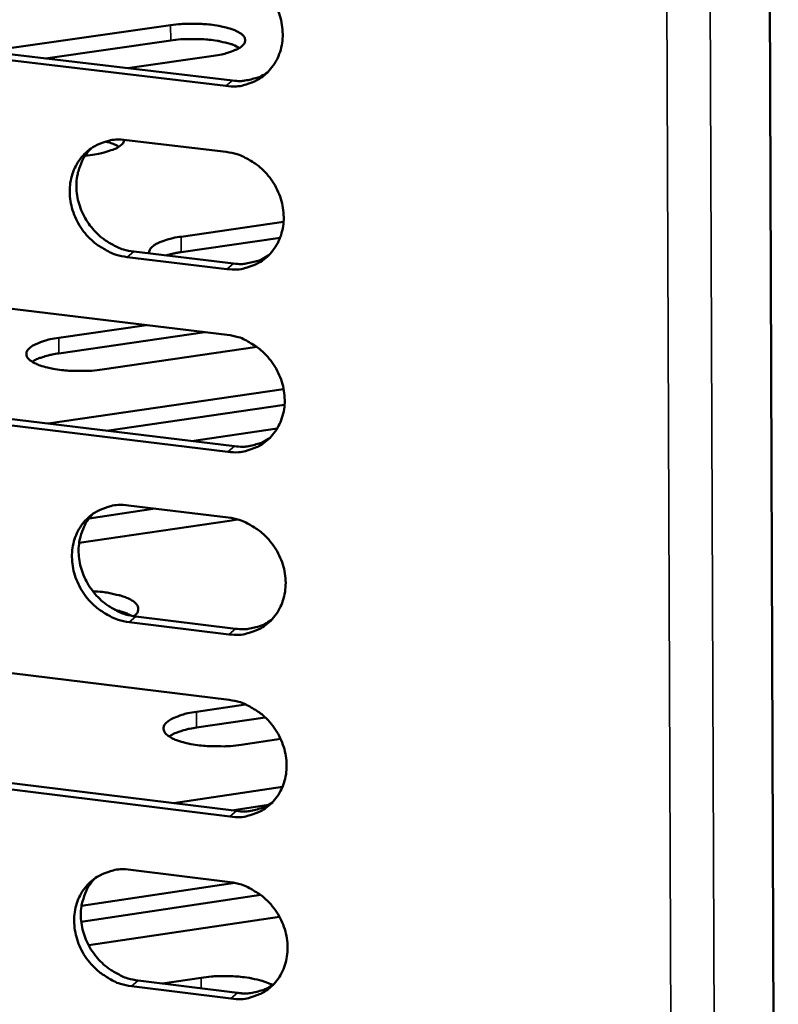
# Model space of a CAD drawing. Units: millimetres. Extents: x 65 to 5840, y 100 to 4100.
# Drawn here: x 5319 to 5347, y 3344 to 3380 of the extents above; entities that cross this region are included whole.
import ezdxf

# ---------------------------------------------------------------- set-up
doc = ezdxf.new("R2010")
doc.units = ezdxf.units.MM
doc.header["$LTSCALE"] = 20
doc.layers.add('Visible (ISO)', color=7, linetype='Continuous', lineweight=50)
doc.layers.add('Visible Narrow (ISO)', color=7, linetype='Continuous', lineweight=35)

msp = doc.modelspace()

# ---------------------------------------------------------------- linework, layer by layer
at = {"layer": 'Visible (ISO)'}
for p, q in [((5345.931, 3479.005), (5346.578, 3295.158)), ((5318.067, 3378.584), (5324.679, 3379.53)), ((5326.671, 3377.338), (5311.278, 3379.166)), ((5311.521, 3379.361), (5326.911, 3377.534)), ((5324.682, 3378.98), (5320.172, 3378.334)), ((5326.227, 3378.429), (5323.123, 3377.984)), ((5323.085, 3375.39), (5326.685, 3374.961)), ((5321.869, 3374.857), (5321.599, 3374.819)), ((5325.059, 3371.904), (5328.75, 3372.438)), ((5328.623, 3371.863), (5325.063, 3371.347)), ((5323.35, 3371.369), (5326.947, 3370.937)), ((5326.708, 3370.738), (5323.11, 3371.17)), ((5311.341, 3370.219), (5326.721, 3368.365)), ((5320.649, 3368.257), (5323.807, 3368.716)), ((5325.909, 3368.463), (5320.653, 3367.697)), ((5327.794, 3367.927), (5322.218, 3367.114)), ((5320.267, 3365.163), (5328.752, 3366.404)), ((5326.745, 3364.148), (5311.371, 3366.015)), ((5311.614, 3366.214), (5326.983, 3364.348)), ((5328.785, 3365.847), (5322.368, 3364.908)), ((5328.522, 3364.988), (5325.435, 3364.536)), ((5324.126, 3362.098), (5321.746, 3361.749)), ((5323.163, 3362.216), (5326.758, 3361.777)), ((5327.085, 3361.711), (5326.805, 3361.661)), ((5326.805, 3361.661), (5321.384, 3360.863)), ((5323.427, 3358.209), (5327.02, 3357.768)), ((5326.781, 3357.566), (5323.188, 3358.007)), ((5311.435, 3357.092), (5326.794, 3355.199)), ((5325.612, 3354.775), (5327.383, 3355.038)), ((5328.089, 3354.572), (5325.616, 3354.205)), ((5328.646, 3353.795), (5327.224, 3353.583)), ((5326.818, 3350.994), (5311.465, 3352.899)), ((5311.708, 3353.102), (5327.056, 3351.198)), ((5324.789, 3351.479), (5328.712, 3352.065)), ((5328.204, 3351.416), (5326.887, 3351.219)), ((5323.241, 3349.077), (5326.831, 3348.63)), ((5321.469, 3347.776), (5326.989, 3348.604)), ((5327.929, 3348.169), (5321.459, 3347.197)), ((5328.6, 3347.386), (5321.727, 3346.353)), ((5323.505, 3345.086), (5327.092, 3344.636)), ((5324.385, 3344.976), (5325.78, 3345.186)), ((5326.854, 3344.43), (5323.266, 3344.88)), ((5327.365, 3344.621), (5326.884, 3344.662))]:
    msp.add_line(p, q, dxfattribs=at)
at = {"layer": 'Visible (ISO)', "flags": 128}
for points in [[(5326.648, 3381.566, -0.036344), (5327.047, 3381.485, -0.057578), (5327.285, 3381.388, -0.016357), (5327.689, 3381.148, -0.035918), (5327.861, 3381.019, -0.034405), (5328.109, 3380.774, -0.03453), (5328.32, 3380.498, -0.035051), (5328.489, 3380.198, -0.034675), (5328.616, 3379.873, -0.03713), (5328.692, 3379.548, -0.03639), (5328.72, 3379.208, -0.040194), (5328.697, 3378.886, -0.039388), (5328.623, 3378.566, -0.043258), (5328.503, 3378.278, -0.042714), (5328.333, 3378.011, -0.044857), (5328.125, 3377.784, -0.044753), (5327.88, 3377.598, -0.043961), (5327.699, 3377.505, -0.021358), (5327.307, 3377.366, -0.064052), (5327.053, 3377.322, -0.043324), (5326.671, 3377.338)], [(5324.679, 3379.53, -0.012417), (5325.053, 3379.573, -0.022762), (5325.259, 3379.581, -0.002431), (5325.754, 3379.577, -0.011763), (5325.857, 3379.573, -0.01428), (5326.116, 3379.55, -0.012245), (5326.416, 3379.507, -0.020307), (5326.616, 3379.465, -0.015115), (5326.88, 3379.389, -0.035814), (5327.033, 3379.328, -0.02966), (5327.206, 3379.231, -0.075207), (5327.307, 3379.143, -0.094455), (5327.359, 3379.049, -0.124567), (5327.366, 3378.955, -0.113545), (5327.326, 3378.86, -0.064953), (5327.236, 3378.763, -0.057263), (5327.11, 3378.682, -0.021203), (5327.006, 3378.636, -0.008239), (5326.731, 3378.534, -0.033915), (5326.527, 3378.477, -0.023552), (5326.227, 3378.429)], [(5327.161, 3378.712, 0.019739), (5326.94, 3378.819, 0.039127), (5326.823, 3378.859, 0.006064), (5326.476, 3378.944, 0.018502), (5326.361, 3378.967, 0.011796), (5326.072, 3379.005, 0.01347), (5325.817, 3379.025, 0.011413), (5325.722, 3379.028, 0.002258), (5325.24, 3379.03, 0.022077), (5325.043, 3379.021, 0.011981), (5324.682, 3378.98)], [(5326.911, 3377.534, 0.029731), (5327.187, 3377.516, 0.04759), (5327.36, 3377.532, 0.011181), (5327.579, 3377.578, 0.011636), (5327.788, 3377.632, 0.049569), (5327.941, 3377.692, 0.030355), (5328.172, 3377.829)], [(5323.11, 3371.17, -0.03627), (5322.712, 3371.252, -0.057494), (5322.475, 3371.35, -0.016295), (5322.071, 3371.59, -0.035837), (5321.9, 3371.718, -0.034308), (5321.653, 3371.963, -0.034438), (5321.443, 3372.239, -0.034969), (5321.275, 3372.539, -0.034586), (5321.148, 3372.862, -0.037076), (5321.072, 3373.187, -0.036319), (5321.043, 3373.526, -0.040184), (5321.066, 3373.846, -0.039355), (5321.14, 3374.165, -0.043299), (5321.259, 3374.453, -0.04273), (5321.428, 3374.719, -0.044935), (5321.635, 3374.945, -0.044808), (5321.88, 3375.131, -0.044037), (5322.059, 3375.223, -0.021392), (5322.451, 3375.363, -0.064114), (5322.705, 3375.407, -0.04339), (5323.085, 3375.39)], [(5323.021, 3375.397, -0.047837), (5322.968, 3375.282, -0.089025), (5322.924, 3375.229, -0.029404), (5322.79, 3375.132, -0.041137), (5322.685, 3375.076, -0.017099), (5322.597, 3375.042, -0.005624), (5322.325, 3374.949, -0.029681), (5322.147, 3374.902, -0.019364), (5321.869, 3374.857)], [(5322.816, 3375.147, 0.016221), (5322.714, 3375.201, 0.016221), (5322.608, 3375.249, 0.019736), (5322.476, 3375.297, 0.019736), (5322.341, 3375.335)], [(5321.83, 3375.099, 0.038903), (5321.603, 3374.834, 0.06092), (5321.494, 3374.639, 0.018044), (5321.356, 3374.262, 0.038712), (5321.312, 3374.081, 0.035114), (5321.284, 3373.774, 0.035913), (5321.3, 3373.473, 0.032903), (5321.359, 3373.161, 0.033512), (5321.458, 3372.865, 0.031831), (5321.599, 3372.575, 0.032063), (5321.774, 3372.308, 0.032011), (5321.982, 3372.066, 0.031803), (5322.221, 3371.85, 0.033387), (5322.376, 3371.742, 0.014307), (5322.761, 3371.527, 0.054254), (5322.98, 3371.442, 0.033729), (5323.35, 3371.369)], [(5326.685, 3374.961, -0.036287), (5327.083, 3374.879, -0.057508), (5327.321, 3374.782, -0.016316), (5327.725, 3374.541, -0.035858), (5327.897, 3374.413, -0.03436), (5328.145, 3374.168, -0.034479), (5328.355, 3373.891, -0.035032), (5328.524, 3373.592, -0.034646), (5328.651, 3373.268, -0.037144), (5328.727, 3372.942, -0.036393), (5328.755, 3372.603, -0.040243), (5328.733, 3372.282, -0.039431), (5328.658, 3371.962, -0.043329), (5328.538, 3371.675, -0.042786), (5328.369, 3371.409, -0.044919), (5328.161, 3371.182, -0.04482), (5327.916, 3370.996, -0.04398), (5327.735, 3370.904, -0.021363), (5327.343, 3370.765, -0.064043), (5327.089, 3370.721, -0.043334), (5326.708, 3370.738)], [(5323.904, 3371.302, -0.061791), (5323.927, 3371.426, -0.110281), (5323.963, 3371.487, -0.043694), (5324.078, 3371.591, -0.050898), (5324.192, 3371.659, -0.019603), (5324.292, 3371.702, -0.007255), (5324.569, 3371.802, -0.032556), (5324.764, 3371.856, -0.022073), (5325.059, 3371.904)], [(5325.063, 3371.347, 0.009875), (5324.917, 3371.324, 0.009875), (5324.773, 3371.295, 0.008962), (5324.643, 3371.264, 0.008962), (5324.514, 3371.229)], [(5326.947, 3370.937, 0.029974), (5327.226, 3370.918, 0.047893), (5327.4, 3370.934, 0.011343), (5327.621, 3370.981, 0.011814), (5327.83, 3371.035, 0.049927), (5327.984, 3371.097, 0.030616), (5328.216, 3371.235)], [(5322.218, 3367.114, -0.012666), (5321.836, 3367.071, -0.023168), (5321.626, 3367.062, -0.002525), (5321.122, 3367.066, -0.012002), (5321.016, 3367.07, -0.014591), (5320.752, 3367.095, -0.012517), (5320.447, 3367.139, -0.020755), (5320.242, 3367.183, -0.015524), (5319.974, 3367.262, -0.036527), (5319.818, 3367.326, -0.030614), (5319.644, 3367.426, -0.075906), (5319.543, 3367.518, -0.094538), (5319.49, 3367.615, -0.12257), (5319.484, 3367.713, -0.11159), (5319.526, 3367.811, -0.063716), (5319.62, 3367.911, -0.056915), (5319.749, 3367.995, -0.021407), (5319.855, 3368.043, -0.00832), (5320.136, 3368.149, -0.034181), (5320.343, 3368.207, -0.023706), (5320.649, 3368.257)], [(5326.721, 3368.365, -0.03623), (5327.12, 3368.283, -0.057438), (5327.358, 3368.185, -0.016274), (5327.762, 3367.944, -0.035798), (5327.933, 3367.816, -0.034314), (5328.18, 3367.57, -0.034428), (5328.391, 3367.294, -0.035012), (5328.559, 3366.995, -0.034616), (5328.686, 3366.671, -0.037157), (5328.762, 3366.346, -0.036397), (5328.791, 3366.007, -0.040292), (5328.768, 3365.686, -0.039474), (5328.693, 3365.367, -0.043401), (5328.573, 3365.08, -0.042858), (5328.404, 3364.815, -0.044981), (5328.197, 3364.589, -0.044887), (5327.951, 3364.404, -0.043998), (5327.771, 3364.312, -0.021368), (5327.38, 3364.174, -0.064033), (5327.125, 3364.13, -0.043343), (5326.745, 3364.148)], [(5320.653, 3367.697, 0.014975), (5320.409, 3367.658, 0.024501), (5320.262, 3367.622, 0.003387), (5320.068, 3367.563, 0.00489), (5319.934, 3367.52, 0.035454), (5319.848, 3367.484, 0.017971), (5319.687, 3367.397)], [(5326.983, 3364.348, 0.030214), (5327.264, 3364.329, 0.048193), (5327.439, 3364.345, 0.011503), (5327.662, 3364.392, 0.011991), (5327.872, 3364.448, 0.050283), (5328.027, 3364.51, 0.030875), (5328.26, 3364.65)], [(5323.188, 3358.007, -0.036156), (5322.79, 3358.09, -0.057354), (5322.553, 3358.188, -0.016213), (5322.151, 3358.429, -0.035719), (5321.98, 3358.557, -0.034218), (5321.733, 3358.802, -0.034336), (5321.523, 3359.078, -0.03493), (5321.355, 3359.377, -0.034527), (5321.228, 3359.7, -0.037103), (5321.153, 3360.024, -0.036326), (5321.124, 3360.362, -0.040282), (5321.146, 3360.681, -0.03944), (5321.221, 3361, -0.043442), (5321.34, 3361.286, -0.042874), (5321.508, 3361.551, -0.045059), (5321.715, 3361.776, -0.044942), (5321.959, 3361.961, -0.044073), (5322.139, 3362.052, -0.021402), (5322.529, 3362.19, -0.064095), (5322.784, 3362.233, -0.043408), (5323.163, 3362.216)], [(5321.894, 3361.918, 0.038731), (5321.671, 3361.652, 0.06073), (5321.565, 3361.457, 0.017908), (5321.431, 3361.082, 0.038538), (5321.389, 3360.902, 0.034904), (5321.364, 3360.596, 0.035715), (5321.382, 3360.298, 0.032679), (5321.443, 3359.988, 0.033297), (5321.543, 3359.695, 0.031595), (5321.684, 3359.408, 0.031834), (5321.86, 3359.143, 0.03176), (5322.067, 3358.902, 0.031557), (5322.305, 3358.688, 0.033122), (5322.459, 3358.582, 0.014113), (5322.842, 3358.368, 0.053915), (5323.06, 3358.283, 0.033464), (5323.427, 3358.209)], [(5326.758, 3361.777, -0.036173), (5327.156, 3361.695, -0.057368), (5327.394, 3361.597, -0.016233), (5327.797, 3361.356, -0.035739), (5327.969, 3361.228, -0.034269), (5328.216, 3360.982, -0.034378), (5328.426, 3360.706, -0.034992), (5328.595, 3360.407, -0.034587), (5328.722, 3360.083, -0.037171), (5328.798, 3359.759, -0.0364), (5328.826, 3359.42, -0.040341), (5328.803, 3359.1, -0.039517), (5328.729, 3358.781, -0.043473), (5328.609, 3358.495, -0.04293), (5328.44, 3358.23, -0.045042), (5328.232, 3358.005, -0.044954), (5327.987, 3357.82, -0.044015), (5327.807, 3357.729, -0.021373), (5327.416, 3357.591, -0.064023), (5327.161, 3357.548, -0.043352), (5326.781, 3357.566)], [(5321.878, 3359.119, -0.016529), (5322.23, 3359.094, -0.026725), (5322.446, 3359.059, -0.004208), (5322.823, 3358.975, -0.01455), (5322.931, 3358.946, -0.030977), (5323.091, 3358.888, -0.023992), (5323.288, 3358.791, -0.061488), (5323.405, 3358.706, -0.070161), (5323.484, 3358.607, -0.112256), (5323.507, 3358.535, -0.067297), (5323.502, 3358.411, -0.133841), (5323.451, 3358.305, -0.113201), (5323.339, 3358.222)], [(5323.273, 3358.234, 0.01681), (5323.144, 3358.298, 0.01681), (5323.011, 3358.353, 0.020562), (5322.844, 3358.408, 0.020562), (5322.673, 3358.449)], [(5327.02, 3357.768, 0.030451), (5327.302, 3357.749, 0.048487), (5327.479, 3357.765, 0.011663), (5327.702, 3357.813, 0.012168), (5327.914, 3357.869, 0.050634), (5328.07, 3357.932, 0.031132), (5328.304, 3358.074)], [(5326.794, 3355.199, -0.036116), (5327.193, 3355.116, -0.057298), (5327.43, 3355.018, -0.016192), (5327.833, 3354.776, -0.03568), (5328.004, 3354.648, -0.034224), (5328.251, 3354.403, -0.034327), (5328.462, 3354.127, -0.034973), (5328.63, 3353.828, -0.034558), (5328.757, 3353.504, -0.037184), (5328.833, 3353.18, -0.036404), (5328.861, 3352.842, -0.04039), (5328.838, 3352.522, -0.039559), (5328.764, 3352.204, -0.043544), (5328.644, 3351.918, -0.043002), (5328.475, 3351.654, -0.045104), (5328.268, 3351.43, -0.045021), (5328.023, 3351.245, -0.044033), (5327.843, 3351.155, -0.021378), (5327.452, 3351.018, -0.064013), (5327.197, 3350.975, -0.043361), (5326.818, 3350.994)], [(5327.224, 3353.583, -0.01294), (5326.834, 3353.538, -0.023628), (5326.62, 3353.528, -0.002628), (5326.106, 3353.533, -0.012268), (5325.996, 3353.537, -0.014858), (5325.726, 3353.563, -0.012786), (5325.414, 3353.609, -0.021047), (5325.204, 3353.655, -0.01586), (5324.93, 3353.737, -0.036746), (5324.77, 3353.804, -0.030871), (5324.592, 3353.908, -0.075314), (5324.488, 3354.004, -0.092571), (5324.433, 3354.106, -0.120262), (5324.426, 3354.208, -0.110504), (5324.468, 3354.31, -0.0642), (5324.563, 3354.415, -0.057562), (5324.694, 3354.502, -0.022081), (5324.803, 3354.552, -0.008621), (5325.088, 3354.662, -0.034821), (5325.3, 3354.724, -0.024221), (5325.612, 3354.775)], [(5325.616, 3354.205, 0.015576), (5325.364, 3354.163, 0.025329), (5325.212, 3354.125, 0.003648), (5325.013, 3354.062, 0.005295), (5324.876, 3354.017, 0.036854), (5324.788, 3353.979, 0.018744), (5324.624, 3353.886)], [(5327.056, 3351.198, 0.030687), (5327.34, 3351.178, 0.048778), (5327.518, 3351.194, 0.011821), (5327.743, 3351.243, 0.012344), (5327.956, 3351.299, 0.050982), (5328.113, 3351.363, 0.031386), (5328.347, 3351.507)], [(5323.266, 3344.88, -0.036043), (5322.869, 3344.964, -0.057214), (5322.632, 3345.062, -0.016131), (5322.23, 3345.304, -0.0356), (5322.059, 3345.432, -0.034128), (5321.813, 3345.677, -0.034236), (5321.603, 3345.953, -0.03489), (5321.435, 3346.251, -0.034469), (5321.309, 3346.574, -0.03713), (5321.233, 3346.897, -0.036332), (5321.205, 3347.234, -0.04038), (5321.227, 3347.553, -0.039525), (5321.301, 3347.87, -0.043585), (5321.42, 3348.155, -0.043018), (5321.588, 3348.419, -0.045182), (5321.795, 3348.643, -0.045076), (5322.039, 3348.826, -0.044108), (5322.218, 3348.917, -0.021412), (5322.608, 3349.053, -0.064075), (5322.862, 3349.096, -0.043426), (5323.241, 3349.077)], [(5321.957, 3348.772, 0.038562), (5321.739, 3348.506, 0.060542), (5321.636, 3348.312, 0.017774), (5321.507, 3347.938, 0.038366), (5321.467, 3347.759, 0.034696), (5321.444, 3347.456, 0.035518), (5321.464, 3347.159, 0.032458), (5321.527, 3346.852, 0.033084), (5321.628, 3346.561, 0.031362), (5321.77, 3346.276, 0.031608), (5321.945, 3346.014, 0.031514), (5322.152, 3345.775, 0.031314), (5322.389, 3345.563, 0.032862), (5322.542, 3345.458, 0.013922), (5322.924, 3345.245, 0.05358), (5323.139, 3345.16, 0.033203), (5323.505, 3345.086)], [(5326.831, 3348.63, -0.03606), (5327.229, 3348.546, -0.057228), (5327.466, 3348.448, -0.016152), (5327.869, 3348.206, -0.035621), (5328.04, 3348.078, -0.03418), (5328.287, 3347.833, -0.034276), (5328.497, 3347.557, -0.034953), (5328.665, 3347.258, -0.034528), (5328.792, 3346.935, -0.037198), (5328.868, 3346.611, -0.036407), (5328.896, 3346.273, -0.040439), (5328.873, 3345.954, -0.039602), (5328.799, 3345.636, -0.043616), (5328.679, 3345.351, -0.043074), (5328.51, 3345.087, -0.045166), (5328.303, 3344.863, -0.045088), (5328.058, 3344.68, -0.04405), (5327.879, 3344.589, -0.021382), (5327.488, 3344.453, -0.064003), (5327.233, 3344.411, -0.043369), (5326.854, 3344.43)], [(5325.78, 3345.186, -0.012202), (5326.147, 3345.23, -0.02248), (5326.347, 3345.24, -0.002324), (5326.838, 3345.241, -0.011686), (5326.936, 3345.238, -0.013424), (5327.201, 3345.218, -0.012005), (5327.495, 3345.18, -0.017795), (5327.61, 3345.158, -0.005455), (5327.979, 3345.07, -0.036884), (5328.107, 3345.028, -0.018817), (5328.346, 3344.918)], [(5327.092, 3344.636, 0.030919), (5327.378, 3344.616, 0.049065), (5327.558, 3344.633, 0.011979), (5327.784, 3344.681, 0.012519), (5327.998, 3344.738, 0.051326), (5328.156, 3344.803, 0.031638), (5328.391, 3344.949)]]:
    msp.add_lwpolyline(points, format="xyb", dxfattribs=at)
at = {"layer": 'Visible Narrow (ISO)'}
for p, q in [((5343.756, 3480.183), (5344.466, 3290.529)), ((5342.908, 3290.795), (5342.171, 3479.448)), ((5324.679, 3379.53), (5324.682, 3378.98)), ((5326.671, 3377.338), (5326.911, 3377.534)), ((5325.059, 3371.904), (5325.063, 3371.347)), ((5323.11, 3371.17), (5323.35, 3371.369)), ((5326.708, 3370.738), (5326.947, 3370.937)), ((5320.649, 3368.257), (5320.653, 3367.697)), ((5326.745, 3364.148), (5326.983, 3364.348)), ((5323.188, 3358.007), (5323.427, 3358.209)), ((5326.781, 3357.566), (5327.02, 3357.768)), ((5325.612, 3354.775), (5325.616, 3354.205)), ((5326.818, 3350.994), (5327.056, 3351.198)), ((5323.266, 3344.88), (5323.505, 3345.086)), ((5325.78, 3345.186), (5325.783, 3344.8)), ((5326.854, 3344.43), (5327.092, 3344.636))]:
    msp.add_line(p, q, dxfattribs=at)

doc.saveas('drawing.dxf')
